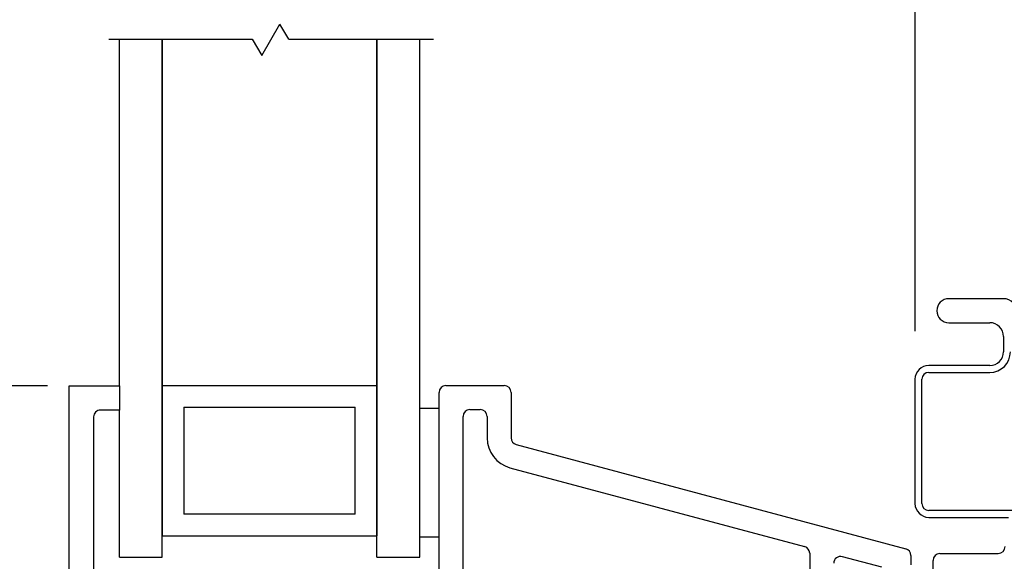
# Model space of a CAD drawing. Extents: x 50.9 to 60.7, y 12.6 to 36.3.
# Drawn here: x 52.6 to 55.5, y 29.9 to 31.5 of the extents above; entities that cross this region are included whole.
import ezdxf

# ---------------------------------------------------------------- set-up
doc = ezdxf.new("R2010")
doc.units = 0
doc.header["$LTSCALE"] = 0.3
doc.header["$MEASUREMENT"] = 0
doc.layers.get('0').update_dxf_attribs({"linetype": 'CONTINUOUS'})
doc.layers.get('Defpoints').update_dxf_attribs({"linetype": 'CONTINUOUS'})
doc.layers.add('PART', color=7, linetype='CONTINUOUS')
doc.layers.add('VA5000$0$SECTION', color=7, linetype='CONTINUOUS')
doc.styles.add('ARCHITECTURAL', font='simplex.shx', dxfattribs={"height": 0.2})
doc.dimstyles.new('DIM-MMSTACKED', dxfattribs={"dimscale": 0, "dimtxt": 0.125, "dimasz": 0.125, "dimexe": 0.063, "dimexo": 0.063, "dimgap": 0.07, "dimtad": 0, "dimtih": 1, "dimtoh": 1, "dimdec": 4, "dimzin": 4, "dimdsep": 46, "dimlunit": 4, "dimtxsty": 'ARCHITECTURAL', "dimcen": 0.02, "dimclrt": 7, "dimadec": 0, "dimazin": 0, "dimtfac": 0.75, "dimtdec": 4, "dimtmove": 2, "dimatfit": 3, "dimfxl": 1, "dimfrac": 1, "dimtolj": 1, "dimtzin": 4, "dimarcsym": 0})

# ---------------------------------------------------------------- blocks, each defined once
blk = doc.blocks.new('*D6')
at = {"color": 0, "lineweight": -2, "transparency": 16777216}
for p, q in [((52.6855, 30.4564), (52.3141, 30.4564)), ((52.3771, 30.3314), (52.3771, 29.7209)), ((52.3771, 28.6753), (52.3771, 29.2809)), ((52.7129, 28.5503), (52.3141, 28.5503))]:
    blk.add_line(p, q, dxfattribs=at)
at = {"color": 0, "transparency": 16777216}
for points in [[(52.3563, 30.3314), (52.398, 30.3314), (52.3771, 30.4564)], [(52.3563, 28.6753), (52.398, 28.6753), (52.3771, 28.5503)]]:
    blk.add_solid(points, dxfattribs=at)
at = {"layer": 'Defpoints', "color": 0, "transparency": 16777216}
for p in [(52.7485, 30.4564), (52.3771, 28.5503), (52.7759, 28.5503)]:
    blk.add_point(p, dxfattribs=at)
at = {"color": 7, "transparency": 16777216, "insert": (52.3694, 29.6509), "char_height": 0.2, "attachment_point": 2, "style": 'ARCHITECTURAL'}
blk.add_mtext('\\A1;1{\\H0.75x;\\S7#8;}"', dxfattribs=at)
blk = doc.blocks.new('*D7')
at = {"color": 0, "lineweight": -2, "transparency": 16777216}
for p, q in [((52.6855, 30.4564), (51.4525, 30.4564)), ((51.5155, 30.3314), (51.5155, 29.1605)), ((51.5155, 28.0101), (51.5155, 28.7205)), ((52.6072, 27.8851), (51.4525, 27.8851))]:
    blk.add_line(p, q, dxfattribs=at)
at = {"color": 0, "transparency": 16777216}
for points in [[(51.4947, 30.3314), (51.5363, 30.3314), (51.5155, 30.4564)], [(51.4947, 28.0101), (51.5363, 28.0101), (51.5155, 27.8851)]]:
    blk.add_solid(points, dxfattribs=at)
at = {"layer": 'Defpoints', "color": 0, "transparency": 16777216}
for p in [(51.5155, 30.4564), (52.7485, 30.4564), (52.6702, 27.8851)]:
    blk.add_point(p, dxfattribs=at)
at = {"color": 7, "transparency": 16777216, "insert": (51.5155, 29.0905), "char_height": 0.2, "attachment_point": 2, "style": 'ARCHITECTURAL'}
blk.add_mtext('\\A1;2{\\H0.75x;\\S9#16;}"', dxfattribs=at)
blk = doc.blocks.new('*D9')
at = {"color": 0, "lineweight": -2, "transparency": 16777216}
for p, q in [((52.6853, 32.6548), (51.4525, 32.6548)), ((51.5155, 32.5298), (51.5155, 31.8648)), ((51.5155, 30.5814), (51.5155, 31.1915)), ((52.6855, 30.4564), (51.4525, 30.4564))]:
    blk.add_line(p, q, dxfattribs=at)
at = {"color": 0, "transparency": 16777216}
for points in [[(51.4947, 32.5298), (51.5363, 32.5298), (51.5155, 32.6548)], [(51.4947, 30.5814), (51.5363, 30.5814), (51.5155, 30.4564)]]:
    blk.add_solid(points, dxfattribs=at)
at = {"layer": 'Defpoints', "color": 0, "transparency": 16777216}
for p in [(52.7483, 32.6548), (51.5155, 30.4564), (52.7485, 30.4564)]:
    blk.add_point(p, dxfattribs=at)
at = {"color": 7, "transparency": 16777216, "insert": (51.4919, 31.7948), "char_height": 0.2, "attachment_point": 2, "style": 'ARCHITECTURAL'}
blk.add_mtext('\\A1;DAYLIGHT\\POPENING', dxfattribs=at)
blk = doc.blocks.new('VA5000')
at = {"layer": 'VA5000$0$SECTION', "linetype": 'Continuous'}
blk.add_lwpolyline([(-0.1501, -0.1874, 0.907322), (-0.1205, -0.2125), (-0.0053, -0.0493), (-0.0192, -0.0315), (-0.0125, 0.0231), (0.0665, 0.0231), (0.0665, 0.6491), (-0.0795, 0.6491), (-0.0795, 0.5781), (-0.0245, 0.5781, -0.414214), (-0.0045, 0.5581), (-0.0045, 0.0621, 0.385829), (-0.0521, 0.0206), (-0.0606, -0.0487), (-0.1503, -0.1878)], format="xyb", dxfattribs=at)

msp = doc.modelspace()

# ---------------------------------------------------------------- linework, layer by layer
for p, q in [((55.21269, 32.57793), (55.21269, 30.68304)), ((53.30941, 31.41897), (53.36241, 31.51077)), ((53.38776, 31.46686), (53.36241, 31.51077)), ((52.86416, 31.46686), (53.28176, 31.46686)), ((52.89446, 30.45657), (52.89446, 31.46686)), ((53.01946, 30.01907), (53.01946, 31.46686)), ((53.28176, 31.46686), (53.30941, 31.41897)), ((53.38776, 31.46686), (53.80983, 31.46686)), ((53.64446, 30.01907), (53.64446, 31.46686)), ((53.76946, 29.95657), (53.76946, 31.46686)), ((55.47069, 30.71007), (55.31119, 30.71007)), ((55.21269, 30.68304), (55.21269, 30.61507)), ((55.31119, 30.64007), (55.43069, 30.64007)), ((55.47069, 30.60007), (55.47069, 30.55507)), ((55.43069, 30.51507), (55.25269, 30.51507)), ((55.21269, 30.47507), (55.21269, 30.11257)), ((55.23269, 30.11257), (55.23269, 30.47507)), ((55.25269, 30.49507), (55.43069, 30.49507)), ((53.01946, 30.45657), (53.64446, 30.45657)), ((52.89446, 29.95657), (52.89446, 30.38557)), ((53.08196, 30.39407), (53.58196, 30.39407)), ((53.08196, 30.39407), (53.08196, 30.08157)), ((53.58196, 30.08157), (53.58196, 30.39407)), ((53.82591, 30.38957), (53.76946, 30.38957)), ((53.58196, 30.08157), (53.08196, 30.08157)), ((55.54869, 30.09257), (55.25269, 30.09257)), ((55.25269, 30.07257), (55.48519, 30.07257)), ((53.01946, 29.95657), (53.01946, 30.01907)), ((53.01946, 30.01907), (53.64446, 30.01907)), ((53.64446, 29.95657), (53.64446, 30.01907)), ((53.82591, 30.01457), (53.76946, 30.01457)), ((52.89446, 29.95657), (53.01946, 29.95657)), ((53.64446, 29.95657), (53.76946, 29.95657)), ((55.28519, 29.96707), (55.45519, 29.96707)), ((55.26519, 29.91005), (55.26519, 29.94707))]:
    msp.add_line(p, q)
at = {"color": 0}
for p, q in [((53.01946, 31.46686), (53.01946, 30.01907)), ((53.01946, 31.46686), (53.01946, 30.01907)), ((53.01946, 31.46686), (53.01946, 30.01907)), ((53.64446, 31.46686), (53.64446, 30.01907)), ((53.64446, 31.46686), (53.64446, 30.01907)), ((53.64446, 31.46686), (53.64446, 30.01907)), ((53.01946, 30.01907), (53.64446, 30.01907)), ((53.01946, 30.01907), (53.64446, 30.01907)), ((53.01946, 30.01907), (53.64446, 30.01907))]:
    msp.add_line(p, q, dxfattribs=at)
for centre, radius, start, end in [((55.31119, 30.67507), 0.035, 90, 270), ((55.47068, 30.67007), 0.04, 0.00106, 89.99768), ((55.43069, 30.60007), 0.04, 359.99987, 90.00055), ((55.43068, 30.55507), 0.04, 270.00232, 359.99894), ((55.43068, 30.55507), 0.06, 270.00074, 359.99926), ((55.25269, 30.47507), 0.04, 89.99975, 179.99941), ((55.25269, 30.47507), 0.02, 90.0019, 179.99894), ((55.25269, 30.11257), 0.04, 180.00178, 269.99738), ((55.25269, 30.11257), 0.02, 180.00106, 269.9981), ((55.45519, 29.98707), 0.02, 269.99926, 359.99822), ((55.28519, 29.94707), 0.02, 90.00331, 179.99837)]:
    msp.add_arc(centre, radius, start, end)
at = {"layer": 'PART'}
for p, q in [((53.84591, 30.45657), (54.01591, 30.45657)), ((53.82591, 29.85157), (53.82591, 30.43657)), ((54.03591, 30.43657), (54.03591, 30.30428)), ((53.91591, 30.38657), (53.94591, 30.38657)), ((53.89591, 29.71357), (53.89591, 30.36657)), ((53.96591, 30.36657), (53.96591, 30.30428)), ((54.05074, 30.28497), (55.18609, 29.98075)), ((54.03262, 30.21735), (54.89109, 29.98732)), ((54.90591, 29.96801), (54.90591, 29.71357)), ((55.11609, 29.92704), (55.00109, 29.95785)), ((55.20091, 29.96143), (55.20091, 29.93448))]:
    msp.add_line(p, q, dxfattribs=at)
for centre, radius, start, end in [((53.84591, 30.43657), 0.02, 90, 180), ((54.01591, 30.43657), 0.02, 0, 90), ((53.91591, 30.36657), 0.02, 90, 180), ((53.94591, 30.36657), 0.02, 0, 90), ((54.05591, 30.30428), 0.09, 180, 255), ((54.05591, 30.30428), 0.02, 180, 255), ((54.88591, 29.96801), 0.02, 0, 75), ((55.18091, 29.96143), 0.02, 0, 75), ((54.99591, 29.93853), 0.02, 75, 180)]:
    msp.add_arc(centre, radius, start, end, dxfattribs=at)

# ---------------------------------------------------------------- block references
at = {"xscale": -1}
msp.add_blockref('VA5000', (52.81493, 29.80733), dxfattribs=at)

# ---------------------------------------------------------------- dimensions: what is measured, and where the dimension line sits
at = {"color": 0}
dim = msp.add_linear_dim(base=(51.5155, 30.45645), p1=(52.74833, 32.65479), p2=(52.74846, 30.45645), angle=90, text='DAYLIGHT\\POPENING', dimstyle='DIM-MMSTACKED', override={"dimscale": 1, "dimpost": '\\X'}, dxfattribs=at)
dim.commit()
dim.dimension.update_dxf_attribs({"geometry": '*D9', "text_midpoint": (51.49191, 31.52818), "dimtype": 160})
for base, p1, p2, picture, middle in [((51.5155, 30.45645), (52.67019, 27.88507), (52.74846, 30.45645), '*D7', (51.5155, 28.94046)), ((52.37714, 28.55032), (52.74846, 30.45645), (52.77591, 28.55032), '*D6', (52.36944, 29.50088))]:
    dim = msp.add_linear_dim(base=base, p1=p1, p2=p2, angle=90, dimstyle='DIM-MMSTACKED', override={"dimscale": 1, "dimpost": '\\X'}, dxfattribs=at)
    dim.commit()
    dim.dimension.update_dxf_attribs({"geometry": picture, "text_midpoint": middle, "dimtype": 160})

doc.saveas('drawing.dxf')
